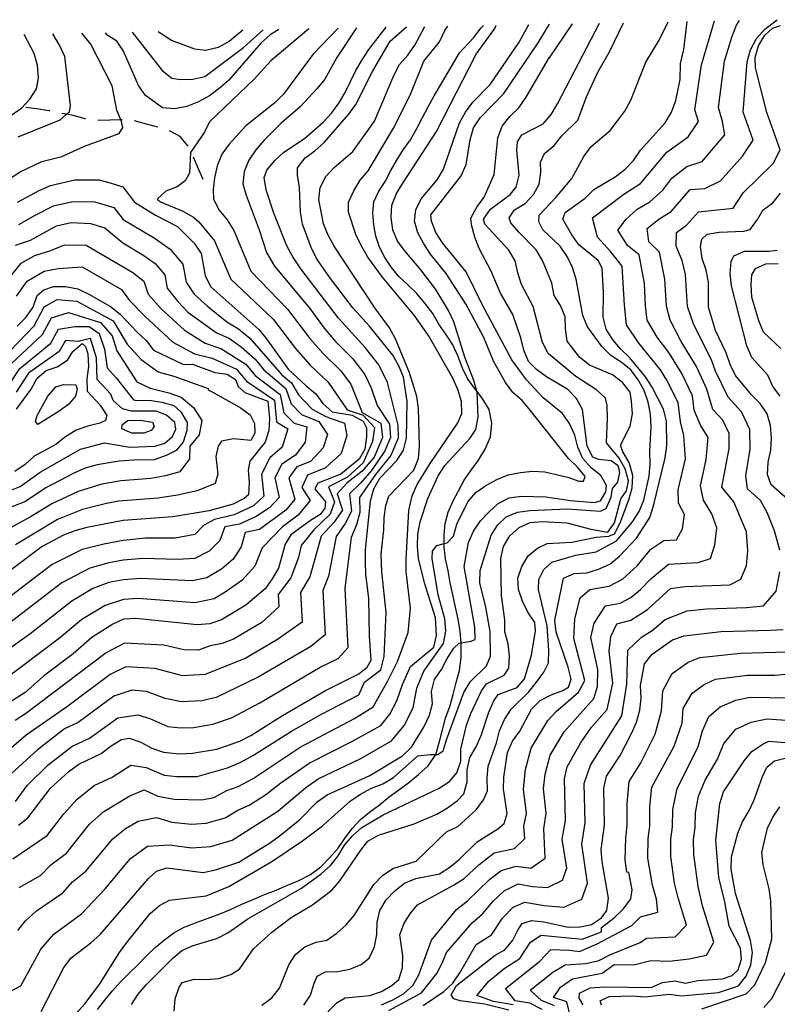
# Model space of a CAD drawing. Units: inches. Extents: x 659982 to 663706, y 4161135 to 4163518.
# Drawn here: x 660590 to 660900, y 4163061 to 4163464 of the extents above; entities that cross this region are included whole.
import ezdxf

# ---------------------------------------------------------------- set-up
doc = ezdxf.new("R2010")
doc.units = ezdxf.units.IN
doc.header["$MEASUREMENT"] = 0
doc.layers.add('Cartografia', color=7, linetype='Continuous')

msp = doc.modelspace()

# ---------------------------------------------------------------- linework, layer by layer
at = {"layer": 'Cartografia', "color": 7, "linetype": 'Continuous'}
for points in [[(660635.5, 4163060.91), (660638.23, 4163065.13), (660641.55, 4163068.94), (660652.24, 4163079.67), (660656.14, 4163082.93), (660660.79, 4163085.06), (660670.42, 4163087.91), (660674.92, 4163090.19), (660683.18, 4163096), (660705.09, 4163108.49), (660713.2, 4163114.43), (660716.96, 4163117.83), (660720.13, 4163121.78), (660722.72, 4163126.13), (660726.03, 4163129.94), (660729.79, 4163133.34), (660738.49, 4163138.59), (660761.45, 4163149.4), (660765.66, 4163152.23), (660768.69, 4163155.75), (660770.27, 4163160.5), (660770.27, 4163165.5), (660772.7, 4163175.28), (660774.41, 4163180.05), (660778.72, 4163189.31), (660780.77, 4163192.23), (660788.1, 4163195.72), (660790.01, 4163198.64), (660790.29, 4163203.64), (660789.72, 4163208.62), (660788.3, 4163213.44), (660788.29, 4163218.44), (660787, 4163228.39), (660786.71, 4163243.52), (660787.85, 4163248.41), (660790.44, 4163252.77), (660794.19, 4163256.16), (660798.7, 4163258.29), (660803.69, 4163258.72), (660813.7, 4163258.16), (660823.49, 4163255.59), (660830.52, 4163254.36), (660833.26, 4163258.16), (660835.84, 4163267.94), (660838.17, 4163271.29), (660838.91, 4163275.31), (660837.62, 4163280.27), (660835.07, 4163284.63), (660829.89, 4163290.9), (660830.3, 4163301.05), (660830.16, 4163306.19), (660829.5, 4163309.17), (660825.83, 4163312.63), (660817.39, 4163318.1), (660806.12, 4163327.48), (660803.7, 4163331.98), (660799.99, 4163346.73), (660795.16, 4163355.73), (660793.59, 4163360.54), (660792.59, 4163365.5), (660790.03, 4163369.86), (660780.16, 4163380.42), (660779.53, 4163382.55), (660782.41, 4163386.63), (660790.52, 4163392.58), (660793, 4163395.65), (660794.14, 4163400.54), (660793.27, 4163410.79), (660793.46, 4163414.23), (660795.23, 4163416.99), (660803.96, 4163421.53), (660807.27, 4163425.34), (660809.86, 4163429.7), (660827.05, 4163462.77)], [(660653, 4163058.13), (660653.43, 4163063.14), (660655.01, 4163067.9), (660656.23, 4163069.94), (660661.19, 4163071.22), (660666.19, 4163071.08), (660671.32, 4163071.52), (660676.13, 4163073.09), (660679.78, 4163075.33), (660685.39, 4163083.64), (660692.91, 4163090.42), (660700.87, 4163096.51), (660709.58, 4163101.62), (660717.54, 4163107.71), (660720.86, 4163111.51), (660729.35, 4163124.04), (660732.24, 4163127.7), (660736.59, 4163130.25), (660751.17, 4163134.82), (660760.48, 4163138.8), (660764.83, 4163141.35), (660768.88, 4163144.33), (660771.52, 4163147.12), (660772.94, 4163152.01), (660772.94, 4163157.01), (660773.94, 4163162.04), (660776.53, 4163166.4), (660778.68, 4163171.03), (660781.83, 4163180.55), (660783.83, 4163185.17), (660785.61, 4163187.8), (660793.38, 4163190.74), (660796.42, 4163194.25), (660799.28, 4163203.9), (660800.85, 4163213.94), (660800.61, 4163217.36), (660797.77, 4163221.57), (660795.5, 4163226.07), (660793.93, 4163230.88), (660793.65, 4163235.44), (660795.23, 4163240.2), (660797.82, 4163244.56), (660801.72, 4163247.81), (660805.67, 4163249.64), (660815.79, 4163250.22), (660825.73, 4163252.22), (660830.85, 4163252.66), (660833.26, 4163253.59), (660835.55, 4163258.08), (660839.13, 4163267.61), (660840.42, 4163272.5), (660840.7, 4163277.51), (660839.26, 4163282.89), (660836.56, 4163287.24), (660835.63, 4163289.93), (660839.68, 4163297.76), (660840.54, 4163302.78), (660840.24, 4163307.91), (660839.57, 4163311.6), (660836.45, 4163315.66), (660832.36, 4163318.68), (660822.96, 4163322.69), (660819.02, 4163325.86), (660813.82, 4163332.56), (660813.11, 4163337.54), (660812.96, 4163342.53), (660811.11, 4163347.19), (660808.57, 4163351.26), (660807.57, 4163356.23), (660803.73, 4163365.54), (660801.17, 4163369.9), (660794.11, 4163377.12), (660790.85, 4163381.02), (660790.08, 4163383), (660792.27, 4163386.34), (660796.62, 4163388.9), (660800.08, 4163392.57), (660802.39, 4163396.78), (660803.1, 4163401.8), (660802.99, 4163405.79), (660804.59, 4163409.41), (660808.5, 4163412.66), (660811.67, 4163416.61), (660818.19, 4163423.08), (660821.77, 4163432.61), (660826.33, 4163442.74), (660831.15, 4163451), (660836.87, 4163462.97)], [(660688.92, 4163060.61), (660692.97, 4163063.58), (660696.14, 4163067.53), (660699.87, 4163077.06), (660702.6, 4163081.28), (660706.5, 4163084.54), (660711.16, 4163086.39), (660715.42, 4163087.22), (660719.62, 4163090.06), (660723.38, 4163093.45), (660726.7, 4163097.26), (660734.75, 4163110.06), (660738.21, 4163113.73), (660742.42, 4163116.57), (660752.04, 4163119.56), (660764.4, 4163131.63), (660769.05, 4163133.76), (660776.56, 4163140.55), (660779.59, 4163144.64), (660781.19, 4163148.4), (660781.04, 4163153.53), (660781.47, 4163158.54), (660784.9, 4163168.07), (660786.19, 4163172.96), (660788.2, 4163177.59), (660790.93, 4163181.81), (660798.15, 4163188.88), (660801.32, 4163192.82), (660804.34, 4163196.91), (660806.23, 4163200.82), (660806.37, 4163205.82), (660805.65, 4163215.94), (660802.07, 4163230.83), (660802.24, 4163234.98), (660804.26, 4163239.03), (660807.6, 4163241.99), (660817.37, 4163244.84), (660825.76, 4163246.23), (660834.05, 4163250.75), (660840.54, 4163258.51), (660843.27, 4163262.73), (660845.28, 4163267.36), (660847.42, 4163277.27), (660847.84, 4163282.28), (660847.7, 4163287.42), (660848.26, 4163297.43), (660847.97, 4163302.57), (660846.97, 4163307.54), (660845.4, 4163312.35), (660842.85, 4163316.7), (660839.87, 4163320.75), (660835.92, 4163323.92), (660831.7, 4163326.66), (660828.17, 4163330.27), (660822.22, 4163338.38), (660820.23, 4163343.03), (660817.51, 4163357.95), (660816.09, 4163362.76), (660813.82, 4163367.26), (660810.98, 4163371.47), (660803.93, 4163378.11), (660802.27, 4163381.35), (660802.33, 4163384.07), (660809.26, 4163391.41), (660815.74, 4163399.16), (660820.62, 4163408.16), (660823.65, 4163412.25), (660831.45, 4163418.76), (660837.51, 4163426.79), (660839.94, 4163431.28), (660846.02, 4163446.76), (660851.53, 4163455.77), (660855.22, 4163463.32)], [(660706.06, 4163060.53), (660708.79, 4163064.75), (660710.22, 4163069.65), (660711.57, 4163072.4), (660714.94, 4163074.21), (660719.94, 4163074.36), (660724.91, 4163075.36), (660729.57, 4163077.21), (660732.77, 4163079.87), (660734.92, 4163084.5), (660735.92, 4163089.53), (660736.06, 4163094.53), (660737.2, 4163099.42), (660739.79, 4163103.78), (660743.25, 4163107.45), (660747.3, 4163110.57), (660751.96, 4163112.42), (660761.61, 4163114.41), (660765.82, 4163117.11), (660769.72, 4163120.36), (660776.94, 4163127.42), (660785.5, 4163132.81), (660788.01, 4163135.03), (660789.32, 4163139.07), (660787.74, 4163149.02), (660787.88, 4163154.02), (660789.45, 4163164.06), (660791.45, 4163168.69), (660794.48, 4163172.77), (660799.21, 4163181.77), (660802.82, 4163185.3), (660807.32, 4163187.71), (660812.13, 4163189.42), (660814.37, 4163190.77), (660815.42, 4163194.09), (660814.28, 4163199.05), (660809.29, 4163213.33), (660808.86, 4163218.32), (660812.36, 4163235.41), (660816.73, 4163237.4), (660821.87, 4163237.69), (660826.68, 4163239.11), (660831.33, 4163241.25), (660835.23, 4163244.5), (660842.16, 4163251.84), (660847.63, 4163260.29), (660849.2, 4163265.04), (660853.91, 4163284.75), (660854.62, 4163289.76), (660854.48, 4163299.76), (660853.33, 4163304.72), (660848.65, 4163313.72), (660845.95, 4163317.93), (660839.44, 4163325.74), (660835.77, 4163329.2), (660832.52, 4163333.11), (660829.82, 4163337.45), (660828.53, 4163342.41), (660828.67, 4163352.42), (660828.1, 4163362.39), (660826.57, 4163365.63), (660818.68, 4163371.97), (660815.7, 4163376.03), (660812.09, 4163382.49), (660813.01, 4163385.23), (660821.26, 4163391.04), (660824.73, 4163394.71), (660833.43, 4163399.82), (660837.49, 4163402.8), (660840.95, 4163406.47), (660843.83, 4163410.69), (660853.92, 4163421.98), (660856.51, 4163426.34), (660858.37, 4163431.11), (660860.12, 4163439.72), (660860.23, 4163446.24), (660861.56, 4163451.95), (660862.97, 4163463.47)], [(660712.66, 4163054.44), (660719.74, 4163061.64), (660722.96, 4163063.59), (660733.07, 4163064.6), (660737.88, 4163066.17), (660742.24, 4163068.72), (660744.88, 4163071.08), (660746.46, 4163075.84), (660746.6, 4163080.85), (660745.35, 4163089.38), (660747.07, 4163094.14), (660749.8, 4163098.36), (660752.56, 4163101.73), (660767.27, 4163109.68), (660771.75, 4163112.48), (660777.64, 4163118.02), (660784.01, 4163123), (660792.24, 4163124.78), (660796.55, 4163128.9), (660796.12, 4163133.89), (660797.25, 4163139.15), (660795.96, 4163149.11), (660796.76, 4163157.13), (660799.16, 4163165.82), (660805.91, 4163177.13), (660809.35, 4163180.8), (660818.51, 4163188.8), (660821.12, 4163193.57), (660816.53, 4163210.74), (660816.99, 4163218.75), (660819.1, 4163227.46), (660823.12, 4163230.78), (660831.08, 4163232.15), (660836.45, 4163235.03), (660842.46, 4163240.46), (660848.15, 4163247.33), (660853.47, 4163250.94), (660858.55, 4163251.12), (660861.01, 4163255.73), (660861.89, 4163261.52), (660859.39, 4163266.25), (660859.32, 4163271.65), (660862.34, 4163284.39), (660861.55, 4163293.93), (660860.25, 4163299.49), (660859.22, 4163307.46), (660854.7, 4163316.52), (660852.06, 4163320.79), (660843.23, 4163331.7), (660838.19, 4163339.26), (660837.27, 4163347.24), (660836.3, 4163363.2), (660831.67, 4163369.18), (660826.24, 4163375.08), (660824.21, 4163383.04), (660837.06, 4163392.67), (660843.79, 4163397.09), (660854.58, 4163409.91), (660863.37, 4163416.2), (660867.64, 4163422.49), (660866.13, 4163427.3), (660868.8, 4163445.76), (660874.11, 4163463.69)], [(660737.9, 4163060.74), (660742.55, 4163062.73), (660746.91, 4163065.29), (660750.66, 4163068.68), (660753.11, 4163073.04), (660758.27, 4163087.18), (660768.59, 4163099.81), (660772.99, 4163103.38), (660782.1, 4163112.01), (660786.88, 4163115.74), (660793.02, 4163117.55), (660798.99, 4163116.75), (660804.81, 4163120.78), (660804.24, 4163132.75), (660805.19, 4163139.24), (660804.18, 4163149.21), (660804.78, 4163155.22), (660806.87, 4163162.96), (660812.61, 4163172.5), (660824.73, 4163186.18), (660826.19, 4163191.05), (660826.42, 4163198.03), (660823.52, 4163211.14), (660824.88, 4163217.1), (660829.51, 4163224.17), (660835.48, 4163225.2), (660839.95, 4163227.61), (660843.91, 4163230.76), (660848.07, 4163235.16), (660855.26, 4163241.2), (660867.41, 4163241.84), (660872.45, 4163243.47), (660874.28, 4163249.18), (660875.05, 4163256.02), (660873.11, 4163261.79), (660869.58, 4163267.46), (660868.44, 4163273.23), (660870.78, 4163284.03), (660871.6, 4163293.05), (660868.48, 4163298.1), (660865.88, 4163304.22), (660865.11, 4163310.2), (660860.76, 4163319.32), (660855.43, 4163327.85), (660850.7, 4163334.2), (660846.56, 4163341.07), (660845.87, 4163347.06), (660845.47, 4163356.1), (660843.3, 4163367.89), (660838.56, 4163371.69), (660834.61, 4163378), (660837.93, 4163382.55), (660842.44, 4163386.54), (660847.66, 4163389.6), (660853.01, 4163394.42), (660856.72, 4163399.24), (660862.78, 4163404.07), (660869.06, 4163406.14), (660878.37, 4163417.09), (660877.41, 4163422.43), (660875.76, 4163428.26), (660878.27, 4163447.16), (660881.22, 4163457.06), (660883.12, 4163461.9), (660884.38, 4163463.89)], [(660740.82, 4163058.4), (660754.18, 4163065.64), (660760.52, 4163073.54), (660762.82, 4163078.03), (660764.41, 4163082.22), (660774.91, 4163094.33), (660779.17, 4163097.97), (660783.61, 4163103.23), (660788.06, 4163107.35), (660793.78, 4163110.26), (660799.72, 4163109.23), (660805.73, 4163108.72), (660811.9, 4163111.81), (660813.64, 4163116.66), (660811.84, 4163128.61), (660813.21, 4163136.25), (660812.81, 4163153.31), (660813.78, 4163158.25), (660819.32, 4163167.87), (660823.78, 4163174.51), (660830.17, 4163181.63), (660832.52, 4163192.53), (660831.02, 4163205.56), (660831.76, 4163211.53), (660834.15, 4163216.76), (660839.88, 4163218.24), (660846.69, 4163222.59), (660856.1, 4163231.23), (660862.07, 4163232), (660880.39, 4163232.79), (660884.86, 4163235.06), (660887.18, 4163240.61), (660887.78, 4163246.63), (660887.29, 4163254.49), (660882.05, 4163266.68), (660877.16, 4163272.79), (660880.19, 4163288.62), (660880.1, 4163294.69), (660877.54, 4163300.11), (660873.47, 4163304.61), (660871, 4163312.94), (660866.82, 4163322.13), (660860.5, 4163332.43), (660856.02, 4163341.15), (660854.48, 4163346.88), (660853.87, 4163357.94), (660851.66, 4163369.02), (660847.32, 4163373.18), (660846.61, 4163378.66), (660851.3, 4163382.45), (660856.4, 4163385.69), (660864.22, 4163394.6), (660870.21, 4163395.11), (660876.63, 4163398.22), (660885.65, 4163408.33), (660889.91, 4163414.8), (660885.82, 4163426.25), (660887.47, 4163446.92), (660888.89, 4163451.89), (660891.32, 4163456.55), (660894.69, 4163460.36), (660899.74, 4163464.19)], [(660815.89, 4163462.56), (660806.41, 4163448.61), (660805.83, 4163447.75)], [(660720.17, 4163460.69), (660709.73, 4163449.92), (660697.78, 4163433.72), (660694.17, 4163430.19), (660682.31, 4163420.71), (660675.53, 4163413.23), (660672.5, 4163409.14), (660670.64, 4163404.38), (660669.5, 4163399.49), (660668.93, 4163394.47), (660669.04, 4163390.62), (660671.46, 4163386.12), (660674.71, 4163382.22), (660677.41, 4163377.87), (660684.37, 4163361.21), (660699.33, 4163345.66), (660708.54, 4163333.64), (660713.83, 4163327.57), (660721.03, 4163320.5), (660725.31, 4163314.88), (660729.87, 4163303.3), (660737.54, 4163298.95), (660738.27, 4163293.12), (660734.79, 4163285.06), (660729.91, 4163279.31), (660723.79, 4163274.51), (660719.7, 4163270.05), (660721.92, 4163263.32), (660718.29, 4163258.29), (660713.14, 4163252.72), (660708.46, 4163235.96), (660704.68, 4163229.56), (660705.32, 4163217.47), (660695.32, 4163210.39), (660682.32, 4163202.7), (660665.62, 4163195.99), (660656.46, 4163195.5), (660645.26, 4163198.49), (660633.16, 4163199.16), (660626.77, 4163196), (660608.91, 4163182.68), (660592.42, 4163171.13), (660580.15, 4163160.66)], [(660584.53, 4163065.48), (660590.26, 4163068.5), (660598.4, 4163083.54), (660603.7, 4163089.6), (660615.05, 4163098.04), (660624.72, 4163108.23), (660635.13, 4163120.62), (660642.04, 4163125.73), (660651.02, 4163126.22), (660660.02, 4163124.99), (660668.01, 4163125.57), (660676.69, 4163128.22), (660695.46, 4163140.04), (660706.94, 4163149.78), (660711.9, 4163153.27), (660729.39, 4163161.66), (660742, 4163168.9), (660747.07, 4163175.1), (660750.75, 4163182.3), (660752.34, 4163190.45), (660755.15, 4163197.32), (660763.16, 4163208.71), (660764.15, 4163213.74), (660763.72, 4163218.86), (660761.01, 4163228.64), (660758.57, 4163243.56), (660758.77, 4163246.57), (660760.56, 4163248.9), (660763.56, 4163249.61), (660764.67, 4163249.88), (660767.3, 4163252.67), (660768.73, 4163257.57), (660773.18, 4163266.69), (660776.5, 4163270.5), (660780.55, 4163273.48), (660785.05, 4163275.89), (660789.71, 4163277.74), (660794.68, 4163278.74), (660799.66, 4163279.31), (660804.67, 4163279.03), (660814.59, 4163276.75), (660818.63, 4163275.15), (660820.49, 4163275.21), (660821.15, 4163277.08), (660818.03, 4163280.99), (660814.36, 4163284.45), (660798.65, 4163304.28), (660795.4, 4163308.18), (660791.59, 4163311.5), (660788.61, 4163315.55), (660783.64, 4163324.4), (660779.79, 4163334), (660772.55, 4163347.5), (660764.32, 4163360.26), (660757.95, 4163368.21), (660755.11, 4163372.41), (660752.7, 4163376.91), (660751.42, 4163381.73), (660751.85, 4163386.31), (660754.15, 4163390.81), (660760.64, 4163398.56), (660763.22, 4163402.92), (660769.81, 4163421.96), (660772.26, 4163426.32), (660775.28, 4163430.41), (660782.35, 4163437.61), (660794.25, 4163454.92), (660798.15, 4163462.21)], [(660585.73, 4163399.13), (660589.97, 4163401.86), (660598.76, 4163406.14), (660606.99, 4163408.1), (660616.29, 4163412.36), (660630.41, 4163417.63), (660631.91, 4163420.1), (660631.42, 4163422.51), (660631.17, 4163423.13), (660629.57, 4163427.17), (660627.56, 4163437.11), (660618.93, 4163454.14), (660615.14, 4163458.64)], [(660727.64, 4163460.84), (660719.62, 4163448.64), (660714.6, 4163439.78), (660711.43, 4163435.83), (660704.5, 4163428.49), (660696.84, 4163421.84), (660689.62, 4163414.78), (660686.45, 4163410.83), (660683.57, 4163406.61), (660681.57, 4163401.98), (660681.14, 4163396.97), (660682.42, 4163392.29), (660687.83, 4163378.17), (660690.72, 4163368.84), (660694, 4163363.18), (660708.46, 4163345.92), (660714.41, 4163337.81), (660719.03, 4163332.46), (660726.09, 4163325.24), (660731.02, 4163318.84), (660733.66, 4163313.44), (660736.13, 4163306.14), (660741.12, 4163298.57), (660741.56, 4163293.02), (660739.15, 4163287.55), (660733.79, 4163279.51), (660729.31, 4163274.41), (660724.72, 4163270), (660725.53, 4163262.91), (660723.02, 4163257.89), (660719.35, 4163252.5), (660716.13, 4163236.33), (660713.81, 4163230.4), (660714.76, 4163212.26), (660708.99, 4163207.47), (660687.32, 4163194.87), (660670.11, 4163186.66), (660664.24, 4163185.21), (660656, 4163184.86), (660649.27, 4163186.21), (660641.71, 4163188.99), (660635.69, 4163189.55), (660628.34, 4163187.11), (660613.63, 4163176.34), (660608.14, 4163173.7), (660596.93, 4163165.09), (660586.5, 4163155.62)], [(660586.92, 4163120.58), (660601.04, 4163130.08), (660607.83, 4163138.93), (660613.26, 4163144.92), (660620.29, 4163150.49), (660627.62, 4163154.01), (660635.19, 4163158.84), (660641.5, 4163157.99), (660648.9, 4163154.77), (660654.06, 4163154.24), (660662.37, 4163154.19), (660674.84, 4163157.81), (660680.31, 4163160.17), (660685.51, 4163163.03), (660700.96, 4163172.74), (660713.35, 4163179.75), (660728.52, 4163187.62), (660730.88, 4163192.88), (660737.53, 4163197.94), (660738.95, 4163203.32), (660739.79, 4163221.45), (660738.02, 4163238.11), (660737.67, 4163245.24), (660738.81, 4163255.27), (660738.95, 4163260.27), (660739.66, 4163265.29), (660740.84, 4163269.04), (660751.09, 4163279.76), (660752.95, 4163284.53), (660753.38, 4163289.54), (660752.93, 4163304.95), (660752.36, 4163309.93), (660749.37, 4163319.55), (660743.53, 4163333.52), (660741.12, 4163338.02), (660735.17, 4163346.13), (660718.44, 4163371.49), (660716.02, 4163375.99), (660714.17, 4163380.65), (660712.17, 4163390.59), (660712.74, 4163395.46), (660715.04, 4163399.95), (660718.51, 4163403.62), (660726.17, 4163410.27), (660734.95, 4163422.67), (660742.83, 4163441.32), (660745.27, 4163445.81), (660748.59, 4163449.62), (660751.47, 4163453.71), (660755.56, 4163461.38)], [(660708.09, 4163460.46), (660692.53, 4163447.28), (660685.75, 4163439.8), (660667.4, 4163422.42), (660665.39, 4163418.07), (660659.63, 4163409.77), (660659.31, 4163401.33), (660657.54, 4163398.14), (660654.18, 4163395.76), (660649.53, 4163393.91), (660646.05, 4163390.67), (660647.37, 4163389.56), (660656.47, 4163385.83), (660660.83, 4163383.38), (660663.03, 4163381.45), (660669.54, 4163373.64), (660676.15, 4163357.97), (660693.45, 4163341.49), (660702.66, 4163329.47), (660708.63, 4163322.68), (660715.97, 4163315.75), (660723.84, 4163304.47), (660730.33, 4163302.29), (660735.04, 4163297.2), (660734.18, 4163291.41), (660730.38, 4163282.67), (660723.87, 4163276.82), (660716.12, 4163272.89), (660718.59, 4163266.79), (660716.77, 4163261.62), (660710.19, 4163255.32), (660705, 4163248.91), (660703.86, 4163244), (660700.79, 4163235.6), (660695.56, 4163228.72), (660695.85, 4163223.68), (660688.81, 4163217.37), (660677.32, 4163210.52), (660672.64, 4163208.7), (660667.67, 4163207.82), (660663.01, 4163205.97), (660656.92, 4163206.14), (660648.81, 4163207.99), (660632.68, 4163208.88), (660625.2, 4163204.89), (660592.16, 4163179.86), (660587.9, 4163177.17)], [(660588.01, 4163144.04), (660592.84, 4163150.58), (660601.45, 4163159.05), (660611.03, 4163166.47), (660618.36, 4163169.99), (660629.91, 4163178.22), (660638.16, 4163179.49), (660642.98, 4163177.97), (660650.38, 4163174.75), (660655.54, 4163174.22), (660660.88, 4163174.26), (660668.84, 4163175.63), (660676.41, 4163178.25), (660688, 4163184.47), (660712.79, 4163198.96), (660720.11, 4163202.6), (660724.2, 4163207.05), (660722.93, 4163231.24), (660725.55, 4163252.28), (660727.74, 4163257.48), (660729.14, 4163262.5), (660729.02, 4163268.55), (660735.49, 4163277.93), (660741.63, 4163285.62), (660744.85, 4163292.91), (660744.7, 4163298.19), (660740.25, 4163315.6), (660736.73, 4163322.81), (660731.15, 4163329.99), (660720.29, 4163341.98), (660704.82, 4163362.1), (660701.51, 4163367.05), (660699.15, 4163371.56), (660693.77, 4163384.91), (660690.64, 4163394.53), (660689.78, 4163399.5), (660690.97, 4163402.54), (660694.14, 4163406.49), (660697.9, 4163409.88), (660706.31, 4163415.55), (660713.97, 4163422.2), (660717.43, 4163425.87), (660720.45, 4163429.96), (660723.04, 4163434.32), (660727.34, 4163443.44), (660729.93, 4163447.8), (660732.66, 4163452.02), (660739.74, 4163461.07)], [(660589.01, 4163091.12), (660592.15, 4163095.09), (660596.6, 4163099.16), (660607.43, 4163106.56), (660611.42, 4163111.13), (660616.83, 4163115.51), (660627.84, 4163128.72), (660633.03, 4163132.98), (660638.31, 4163135.99), (660645.75, 4163137.43), (660652.03, 4163135.56), (660660.14, 4163134.68), (660666.13, 4163135.11), (660673.89, 4163137.28), (660679.02, 4163140.52), (660683.62, 4163142.53), (660690.41, 4163146.75), (660696.69, 4163151.65), (660708.25, 4163159.76), (660725.76, 4163168.61), (660737.51, 4163175.14), (660741.31, 4163179.79), (660744.07, 4163185.19), (660746.39, 4163191.91), (660749.75, 4163199.32), (660759.2, 4163207.17), (660760.34, 4163212.05), (660759.99, 4163219.18), (660755.43, 4163233.62), (660753, 4163243.54), (660752.57, 4163248.53), (660752.71, 4163253.53), (660753.71, 4163258.56), (660756.86, 4163268.07), (660761.02, 4163277.33), (660763.75, 4163281.56), (660774, 4163292.71), (660776.46, 4163296.35), (660777.46, 4163301.38), (660777.02, 4163311.64), (660776.88, 4163312.11), (660775.59, 4163316.46), (660771.89, 4163325.92), (660767.47, 4163340.5), (660765.33, 4163345.15), (660760.08, 4163353.71), (660753.99, 4163361.81), (660747.35, 4163369.47), (660744.37, 4163373.53), (660742.52, 4163378.19), (660741.81, 4163383.17), (660742.09, 4163388.17), (660743.95, 4163392.94), (660746.54, 4163397.3), (660760.35, 4163418.41), (660776.53, 4163450.14), (660784.28, 4163460.58), (660784.82, 4163461.95)], [(660589.24, 4163134.25), (660593.15, 4163137.37), (660602.36, 4163149.49), (660609.88, 4163156.27), (660613.93, 4163159.25), (660623.09, 4163163.65), (660627.14, 4163166.77), (660631.49, 4163169.33), (660634.61, 4163169.99), (660639.38, 4163168.27), (660643.87, 4163165.83), (660648.63, 4163164.25), (660655.08, 4163163.58), (660660.5, 4163163.74), (660670.45, 4163165.46), (660679.92, 4163168.73), (660684.42, 4163171.01), (660697.32, 4163179.23), (660714.87, 4163189.46), (660728.53, 4163196.28), (660732.02, 4163198.95), (660733.65, 4163201.85), (660732.93, 4163211.83), (660732.63, 4163227.1), (660731.48, 4163237.06), (660731.34, 4163242.06), (660731.34, 4163247.06), (660733.32, 4163267.11), (660734.75, 4163272), (660737.2, 4163276.36), (660744.12, 4163283.7), (660746.86, 4163287.92), (660748.14, 4163292.81), (660748.42, 4163307.81), (660746.85, 4163317.77), (660745, 4163322.42), (660742.44, 4163326.78), (660732.96, 4163338.64), (660726.17, 4163346.15), (660716.97, 4163358.17), (660711.3, 4163366.43), (660709.03, 4163370.93), (660705.47, 4163380.4), (660704.75, 4163385.37), (660704.32, 4163395.5), (660703.46, 4163400.47), (660703.51, 4163403.47), (660706.54, 4163407.56), (660710.59, 4163410.53), (660714.35, 4163413.93), (660724.3, 4163425.36), (660727.32, 4163429.44), (660734.21, 4163442.92), (660741.42, 4163455.41), (660748.12, 4163461.24)], [(660589.49, 4163108.72), (660598.32, 4163113.72), (660602.47, 4163118.13), (660608.93, 4163122.8), (660618.38, 4163134.7), (660624.23, 4163139.95), (660634.59, 4163146.25), (660640.77, 4163148.74), (660646.32, 4163146.25), (660653.05, 4163144.9), (660664.25, 4163144.65), (660669.16, 4163145.66), (660674.51, 4163148.5), (660679.23, 4163150.17), (660685.36, 4163153.46), (660704.61, 4163166.25), (660726.76, 4163178.06), (660734.46, 4163182.79), (660740.43, 4163193.36), (660744.35, 4163201.32), (660748.75, 4163213.15), (660749.74, 4163223.17), (660747.88, 4163238.11), (660747.88, 4163243.11), (660749.01, 4163263.13), (660750.4, 4163269.17), (660752.41, 4163273.8), (660757.73, 4163282.38), (660769.1, 4163299.13), (660770.7, 4163302.89), (660770.55, 4163307.89), (660769.13, 4163312.7), (660767, 4163317.35), (660757.06, 4163334.91), (660751.25, 4163343.17), (660738.23, 4163358.78), (660732.28, 4163366.89), (660729.73, 4163371.25), (660727.46, 4163375.75), (660724.32, 4163385.37), (660724.34, 4163389.51), (660726.49, 4163394.14), (660729.08, 4163398.5), (660732.4, 4163402.31), (660742.74, 4163419.75), (660749.63, 4163433.23), (660755.22, 4163447.25), (660761.56, 4163455.14), (660763.71, 4163459.77), (660764.98, 4163461.56)], [(660598.6, 4163057.98), (660607.79, 4163075.96), (660610.81, 4163080.04), (660618.92, 4163086.13), (660622.67, 4163089.53), (660642.43, 4163112.52), (660645.77, 4163115.47), (660650.01, 4163116.88), (660664.92, 4163114.89), (660669.89, 4163116.03), (660679.5, 4163119.17), (660692.41, 4163127.25), (660696.46, 4163130.23), (660704.42, 4163136.6), (660711.49, 4163143.8), (660715.55, 4163146.78), (660733.02, 4163154.71), (660746.5, 4163162.67), (660750.11, 4163166.2), (660755.29, 4163174.78), (660757.44, 4163179.41), (660758.73, 4163184.02), (660758.3, 4163189), (660759.59, 4163193.9), (660762.46, 4163198.12), (660764.76, 4163202.61), (660767.49, 4163206.84), (660769.58, 4163208.89), (660770.41, 4163209.01), (660774.55, 4163209.61), (660776.25, 4163210.37), (660776.1, 4163215.37), (660771.67, 4163240.23), (660773.52, 4163250.14), (660775.53, 4163254.76), (660778.4, 4163258.99), (660781.87, 4163262.66), (660785.62, 4163266.05), (660790.13, 4163268.33), (660795.1, 4163269.04), (660805.11, 4163268.76), (660815.15, 4163267.34), (660825.02, 4163266.48), (660827.43, 4163267.13), (660829.61, 4163270.76), (660829.96, 4163273.48), (660827.56, 4163277.55), (660823.61, 4163280.72), (660820.22, 4163284.48), (660818.23, 4163289.14), (660816.94, 4163294.1), (660814.81, 4163298.75), (660811.97, 4163302.95), (660804.07, 4163309.29), (660797.15, 4163316.66), (660791.2, 4163324.91), (660779.12, 4163347.26), (660772.44, 4163360.92), (660762.82, 4163372.78), (660760.12, 4163376.99), (660758.27, 4163381.64), (660758.06, 4163384.21), (660770.44, 4163400.28), (660772.45, 4163404.9), (660774.16, 4163414.95), (660775.44, 4163419.84), (660778.18, 4163424.06), (660787.89, 4163433.91), (660801.94, 4163454.77), (660806.65, 4163462.38)], [(660621.56, 4163058.77), (660624.65, 4163062.6), (660627.8, 4163066.49), (660631.03, 4163070.2), (660634.57, 4163073.65), (660638.2, 4163077.19), (660641.65, 4163080.83), (660645.18, 4163084.25), (660648.96, 4163087.41), (660652.83, 4163090.23), (660657.09, 4163092.5), (660661.76, 4163094.3), (660666.51, 4163096.12), (660671.34, 4163097.83), (660676.06, 4163099.83), (660680.69, 4163101.94), (660685.3, 4163103.91), (660689.91, 4163105.87), (660694.69, 4163107.71), (660699.36, 4163109.69), (660704.06, 4163111.69), (660708.76, 4163114.04), (660713.08, 4163117.21), (660716.68, 4163121.01), (660720.09, 4163124.91), (660723.02, 4163129.18), (660725.93, 4163133.11), (660729.23, 4163136.59), (660732.98, 4163139.7), (660737.02, 4163142.65), (660740.92, 4163145.88), (660744.91, 4163148.81), (660749, 4163151.79), (660752.98, 4163155.09), (660756.92, 4163158.64), (660760.08, 4163163.24), (660760.12, 4163163.3), (660761.65, 4163168.53), (660762.81, 4163173.42), (660764.07, 4163178.17), (660765.78, 4163182.88), (660767.24, 4163187.87), (660768.4, 4163192.76), (660769.71, 4163197.71), (660770.45, 4163202.96), (660770.47, 4163208.3), (660770.41, 4163209.01), (660770.03, 4163213.58), (660769.16, 4163218.65), (660768.17, 4163223.64), (660767.03, 4163228.62), (660765.92, 4163233.51), (660765.07, 4163238.44), (660764.1, 4163243.32), (660763.56, 4163248.23), (660763.56, 4163249.61), (660763.56, 4163253.15), (660763.97, 4163257.88), (660765.18, 4163262.44), (660767.1, 4163266.84), (660769.36, 4163271.23), (660771.73, 4163275.59), (660774.54, 4163279.68), (660777.58, 4163283.79), (660780.29, 4163288.32), (660782.48, 4163293.34), (660782.96, 4163298.94), (660781.85, 4163304.49), (660779.09, 4163309.23), (660776.88, 4163312.11), (660775.94, 4163313.34), (660773.09, 4163317.24), (660770.97, 4163321.47), (660769.29, 4163326.21), (660767.07, 4163331.08), (660764.17, 4163335.4), (660761.38, 4163339.53), (660758.82, 4163343.92), (660755.63, 4163348.1), (660752.29, 4163352.11), (660748.56, 4163355.65), (660745, 4163359.02), (660741.91, 4163362.75), (660739.22, 4163366.75), (660737.08, 4163371.01), (660735.49, 4163375.52), (660734.68, 4163380.22), (660734.28, 4163385.07), (660734.68, 4163389.54), (660736.62, 4163393.7), (660739.33, 4163397.87), (660741.64, 4163402.37), (660744.19, 4163406.65), (660746.72, 4163410.9), (660749.76, 4163414.99), (660752.28, 4163419.6), (660754.57, 4163424.07), (660757, 4163428.52), (660759.43, 4163432.97), (660765.54, 4163443.36), (660769.81, 4163450.68), (660775.56, 4163456.77), (660778.67, 4163460.79), (660779.53, 4163461.85)], [(660695.82, 4163460.22), (660692.22, 4163457.98), (660688.46, 4163454.59), (660675.19, 4163439.35), (660671.44, 4163435.96), (660667.38, 4163432.98), (660662.88, 4163430.57), (660658.23, 4163428.58), (660653.26, 4163427.72), (660648.24, 4163428.14), (660641.25, 4163433.08), (660638.41, 4163437.28), (660632.29, 4163451.24), (660629.46, 4163455.44), (660625.82, 4163457.77), (660624.93, 4163458.84)], [(660635.8, 4163459.05), (660648.09, 4163443.42), (660652.03, 4163440.25), (660655.48, 4163439.64), (660660.62, 4163439.79), (660665.58, 4163440.93), (660681.37, 4163452.81), (660689.44, 4163460.09)], [(660681.1, 4163459.93), (660675.45, 4163455.21), (660670.95, 4163452.8), (660665.99, 4163451.51), (660661.4, 4163452.09), (660651.87, 4163455.67), (660646.5, 4163459.26)], [(660900.91, 4163247), (660898.73, 4163254.83), (660895.77, 4163262.4), (660893, 4163267.23), (660887.72, 4163271.99), (660886.91, 4163277.36), (660888.71, 4163288.24), (660888.59, 4163296.34), (660885.18, 4163303.56), (660879.75, 4163309.56), (660874.62, 4163320.18), (660872.88, 4163324.93), (660865.64, 4163339.2), (660863.08, 4163346.7), (660862.27, 4163359.78), (660860.9, 4163365.63), (660858.45, 4163371.41), (660858.65, 4163377.04), (660862.71, 4163379.99), (660867.66, 4163385.47), (660881.79, 4163387.02), (660885.94, 4163393.32), (660898.14, 4163405.26), (660901.05, 4163410.95), (660895.59, 4163426.22), (660890.96, 4163444.51), (660890.79, 4163448.65), (660892.16, 4163453.5), (660894.79, 4163457.83), (660897.84, 4163460.69), (660901.14, 4163461.84)], [(660580.19, 4163421.03), (660590.56, 4163427.9), (660593.88, 4163431.7), (660596.61, 4163435.93), (660597.48, 4163440.38), (660597.05, 4163445.51), (660595.62, 4163450.32), (660591.53, 4163458.18)], [(660589.19, 4163416.15), (660606.26, 4163423.21), (660608.93, 4163425.44), (660610.17, 4163426.47), (660610.52, 4163429.05), (660608.22, 4163449.12), (660606.09, 4163453.77), (660603.27, 4163458.41)], [(660609.72, 4163053.73), (660616.5, 4163061.21), (660622.55, 4163069.39), (660630.6, 4163082.19), (660633.62, 4163086.27), (660643.13, 4163098.12), (660647.03, 4163101.37), (660651.11, 4163103.63), (660666.05, 4163105.35), (660675.37, 4163109.19), (660692.92, 4163119.41), (660705.53, 4163127.92), (660713.63, 4163134.01), (660725.05, 4163144.2), (660729.25, 4163147.03), (660733.75, 4163149.45), (660738.41, 4163151.3), (660742.76, 4163153.85), (660752.78, 4163162.71), (660757.76, 4163163.28), (660760.08, 4163163.24), (660760.91, 4163163.23), (660763.15, 4163164.72), (660764.58, 4163169.62), (660771.59, 4163188.68), (660774.18, 4163193.03), (660780.85, 4163199.51), (660782.44, 4163203.56), (660782.29, 4163213.69), (660780.57, 4163223.64), (660778.14, 4163233.56), (660778.28, 4163238.57), (660782.72, 4163253.12), (660785.45, 4163257.34), (660788.92, 4163260.58), (660793.58, 4163262.43), (660798.56, 4163263.15), (660813.82, 4163263.87), (660827.42, 4163262.84), (660829.81, 4163264.05), (660831.82, 4163268.68), (660832.43, 4163272.13), (660834.64, 4163274.76), (660835.37, 4163278.92), (660834.73, 4163281.48), (660831.81, 4163283.53), (660826.8, 4163284.1), (660824.34, 4163285.03), (660822.07, 4163289.53), (660820.06, 4163304.61), (660817.65, 4163309.11), (660814.11, 4163312.72), (660805.4, 4163317.89), (660801.31, 4163320.92), (660798.07, 4163324.25), (660796.08, 4163328.91), (660794.93, 4163333.87), (660791.66, 4163343.49), (660786.55, 4163352.19), (660782.57, 4163361.5), (660777.88, 4163370.5), (660776.03, 4163375.16), (660774.74, 4163380.12), (660774.37, 4163382.97), (660776.81, 4163387.47), (660779.84, 4163391.55), (660783.99, 4163400.81), (660785.41, 4163415.85), (660787.27, 4163420.62), (660790.44, 4163424.56), (660794.05, 4163428.1), (660797.07, 4163432.47), (660806.41, 4163448.61), (660806.53, 4163448.81)], [(660602.11, 4163426.8), (660601.66, 4163426.9), (660596.67, 4163427.62), (660592.21, 4163428.26)], [(660616.75, 4163423.56), (660616.53, 4163423.6), (660611.66, 4163424.9), (660608.93, 4163425.44), (660607.01, 4163425.82)], [(660631.69, 4163423.15), (660631.17, 4163423.13), (660626.64, 4163423.02), (660621.7, 4163422.89)], [(660646.34, 4163420.18), (660641.61, 4163421.44), (660636.74, 4163422.73), (660636.68, 4163422.73)], [(660658.66, 4163412.42), (660658.62, 4163412.51), (660655.39, 4163416.41), (660651.35, 4163418.57), (660651.1, 4163418.64)], [(660664.82, 4163398.75), (660662.85, 4163403.39), (660660.91, 4163407.95)], [(660588.82, 4163389.43), (660597.68, 4163394.26), (660602.33, 4163396.25), (660612.26, 4163398.54), (660622.26, 4163398.54), (660627.15, 4163397.26), (660631.91, 4163395.68), (660636.8, 4163389.4), (660645.38, 4163384.08), (660654.37, 4163379.48), (660661.14, 4163372.68), (660663.97, 4163368.48), (660665.67, 4163359.25), (660667.94, 4163354.74), (660687.58, 4163337.32), (660690.84, 4163333.42), (660699.62, 4163321.11), (660706.96, 4163314.18), (660710.91, 4163311.01), (660713.89, 4163306.95), (660717.7, 4163303.64), (660725.88, 4163302.16), (660730.38, 4163299.72), (660731.74, 4163297.05), (660731.7, 4163293.34), (660730.99, 4163288.32), (660728.68, 4163284.25), (660721.15, 4163278.03), (660711.83, 4163274.34), (660710.62, 4163272.02), (660714.91, 4163266.71), (660714.7, 4163264.14), (660712.78, 4163261.51), (660708.85, 4163259.11), (660700.74, 4163253.16), (660698.42, 4163249.38), (660695.71, 4163239.59), (660693.12, 4163235.24), (660690.24, 4163231.15), (660682.3, 4163224.35), (660672.33, 4163218.35), (660667.52, 4163216.78), (660662.4, 4163216.35), (660637.33, 4163218.91), (660632.2, 4163218.61), (660627.83, 4163216.63), (660619.28, 4163211.1), (660611.62, 4163204.45), (660599.46, 4163195.38), (660591.94, 4163188.6), (660579.04, 4163180.51)], [(660903.96, 4163267.78), (660897.36, 4163273.73), (660895.81, 4163277.97), (660896.09, 4163282.97), (660897.24, 4163287.86), (660897.52, 4163292.87), (660897.09, 4163297.99), (660895.66, 4163302.81), (660892.83, 4163307.01), (660889.29, 4163310.62), (660882.78, 4163318.43), (660880.51, 4163322.93), (660878.94, 4163327.74), (660874.54, 4163336.9), (660871.69, 4163346.52), (660871.68, 4163356.66), (660870.67, 4163361.63), (660869.11, 4163366.44), (660868.4, 4163371.28), (660869.02, 4163374.29), (660871.1, 4163376.35), (660876.08, 4163377.21), (660886.2, 4163377.65), (660888.76, 4163378.29), (660891.78, 4163382.38), (660893.95, 4163386.16), (660898.01, 4163389.13), (660901.18, 4163393.08)], [(660589.4, 4163380.25), (660596.36, 4163384.33), (660603.57, 4163387.97), (660611.51, 4163389.8), (660620.51, 4163389.63), (660628.23, 4163387.34), (660632.15, 4163382.32), (660645.17, 4163374.64), (660651.35, 4163370.26), (660656.55, 4163364.12), (660657.91, 4163356.74), (660661.2, 4163351.74), (660666.71, 4163346.71), (660674.52, 4163340.42), (660679.29, 4163337.59), (660683.99, 4163333.79), (660697, 4163318.8), (660701.07, 4163315.43), (660703.92, 4163310.52), (660709.47, 4163304.73), (660715.03, 4163301.7), (660722.66, 4163298.95), (660723.71, 4163293.85), (660721.3, 4163286.57), (660714.96, 4163280.65), (660707.5, 4163277.69), (660705.23, 4163272.54), (660708.61, 4163267.3), (660703.76, 4163261.22), (660697.27, 4163256.46), (660689.06, 4163247.85), (660685.97, 4163240.45), (660680.62, 4163234.57), (660673.88, 4163229.68), (660669.33, 4163226.94), (660661.39, 4163225.34), (660638.31, 4163227.13), (660632.19, 4163226.69), (660624.72, 4163224.28), (660615.2, 4163218.57), (660606.03, 4163210.94), (660589.99, 4163198.73), (660582.66, 4163193.32)], [(660588.07, 4163371.78), (660594.18, 4163373.91), (660604.81, 4163379.7), (660610.76, 4163381.07), (660618.77, 4163380.73), (660624.56, 4163379.01), (660631.91, 4163372.77), (660640.6, 4163367.65), (660645.24, 4163364.37), (660649.14, 4163359.76), (660650.16, 4163354.23), (660654.46, 4163348.75), (660658.58, 4163344.36), (660670.11, 4163336.07), (660675.69, 4163333.57), (660680.41, 4163330.26), (660686.07, 4163325.11), (660689.72, 4163320.76), (660698.71, 4163313.08), (660700.89, 4163306.86), (660705.05, 4163302.52), (660712.24, 4163299.65), (660715.73, 4163294.36), (660713.92, 4163288.9), (660708.77, 4163283.27), (660703.18, 4163281.05), (660699.97, 4163276.56), (660702.31, 4163267.89), (660698.67, 4163263.33), (660687.96, 4163255.36), (660682, 4163254.16), (660680.37, 4163248.28), (660677.09, 4163243.22), (660672.32, 4163239.14), (660666.34, 4163235.54), (660660.38, 4163234.34), (660639.3, 4163235.35), (660632.18, 4163234.77), (660626.22, 4163233.63), (660619.75, 4163231.19), (660611.13, 4163226.05), (660593.95, 4163212.59), (660577.58, 4163200.88)], [(660585.99, 4163359.07), (660590.34, 4163364.43), (660595.96, 4163367.56), (660602.44, 4163369.6), (660608.03, 4163371.94), (660617.03, 4163371.82), (660636.03, 4163360.67), (660640.59, 4163357.09), (660642.4, 4163351.72), (660647.72, 4163345.75), (660657.23, 4163337.01), (660665.69, 4163331.71), (660672.1, 4163329.56), (660682.28, 4163323.05), (660686.18, 4163318.48), (660696.35, 4163310.72), (660697.85, 4163303.2), (660702.15, 4163298.99), (660707.22, 4163297.42), (660706.54, 4163291.23), (660702.58, 4163285.89), (660697.04, 4163282.13), (660694.2, 4163276.59), (660696.01, 4163268.48), (660691.96, 4163264.25), (660686.55, 4163260.72), (660679.76, 4163257.58), (660673.79, 4163256.55), (660671.67, 4163250.89), (660667.34, 4163246.53), (660661.43, 4163243.51), (660654.39, 4163243.07), (660640.29, 4163243.58), (660632.17, 4163242.86), (660626.21, 4163241.74), (660618.5, 4163239.58), (660607.05, 4163233.53), (660585.12, 4163216.72)], [(660901.02, 4163309.96), (660898.05, 4163314.02), (660895.91, 4163318.67), (660889.42, 4163325.9), (660887.43, 4163330.56), (660881.14, 4163355.22), (660880.57, 4163360.21), (660881, 4163365.22), (660882.07, 4163367.53), (660886.44, 4163369.37), (660896.44, 4163369.38), (660899.86, 4163369.76)], [(660588.48, 4163351), (660592.84, 4163357.13), (660599.74, 4163361.21), (660605.48, 4163362.24), (660615.29, 4163362.92), (660631.46, 4163353.68), (660634.65, 4163349.21), (660640.98, 4163342.76), (660652.49, 4163332.16), (660661.28, 4163327.36), (660668.5, 4163325.54), (660678.48, 4163321), (660682.65, 4163316.21), (660693.99, 4163308.37), (660694.82, 4163299.54), (660699.5, 4163296.65), (660697.18, 4163289.16), (660692.11, 4163284.73), (660688.73, 4163278.12), (660689.71, 4163269.07), (660685.42, 4163265.05), (660677.5, 4163261.34), (660669.56, 4163259.51), (660665.03, 4163256.98), (660661.49, 4163253.41), (660653.39, 4163251.84), (660641.28, 4163251.8), (660632.16, 4163250.94), (660624.21, 4163249.45), (660615.39, 4163247.23), (660602.98, 4163241.01), (660580.34, 4163223.84)], [(660901.31, 4163329.53), (660894.26, 4163336.18), (660892.27, 4163340.84), (660889.42, 4163350.61), (660889.13, 4163355.74), (660889.44, 4163359.75), (660890.93, 4163362.36), (660895.16, 4163364.2), (660900.16, 4163364.34)], [(660588.72, 4163338.73), (660592.33, 4163342.27), (660595.21, 4163346.49), (660596.93, 4163351.25), (660599.57, 4163353.62), (660603.53, 4163354.87), (660608.53, 4163354.88), (660613.55, 4163354.02), (660618.05, 4163351.72), (660626.9, 4163346.7), (660630.85, 4163343.53), (660637.78, 4163336.16), (660641.59, 4163332.84), (660644.56, 4163328.79), (660656.87, 4163323.01), (660660.43, 4163323.11), (660669.67, 4163319.67), (660674.69, 4163318.95), (660678.04, 4163316.77), (660679.12, 4163313.94), (660681.91, 4163311.45), (660691.29, 4163308.01), (660692.07, 4163300.9), (660691.79, 4163295.89), (660690.21, 4163291.13), (660684.01, 4163283.38), (660683.26, 4163279.65), (660683.69, 4163274.66), (660683.41, 4163269.66), (660681.6, 4163268.03), (660677.1, 4163265.76), (660667.32, 4163263.05), (660652.4, 4163260.61), (660632.16, 4163259.03), (660617.25, 4163256.17), (660612.29, 4163254.88), (660607.63, 4163253.03), (660598.91, 4163248.49), (660575.57, 4163230.96)], [(660582.63, 4163325.21), (660595.71, 4163338.77), (660599.83, 4163346.65), (660605.11, 4163349.54), (660613.12, 4163348.86), (660628.01, 4163340.9), (660633.69, 4163331.33), (660639.47, 4163325.01), (660646.41, 4163320.01), (660652.86, 4163318.26), (660666.94, 4163313.19), (660666.73, 4163312.73), (660679.94, 4163305.4), (660684.03, 4163302.38), (660685.84, 4163298.86), (660685.96, 4163294.86), (660684.33, 4163291.82), (660677.32, 4163292.47), (660672.34, 4163291.61), (660670.97, 4163289.57), (660670.1, 4163285.26), (660670.88, 4163278), (660669.79, 4163274.2), (660662.34, 4163271.24), (660654.39, 4163269.41), (660646.43, 4163268.26), (660630.24, 4163267), (660625.27, 4163266.08), (660615.49, 4163263.6), (660605.24, 4163259.5), (660588.03, 4163249.17)], [(660586.2, 4163323.26), (660599.1, 4163335.27), (660602.73, 4163342.05), (660609.69, 4163344.23), (660622.8, 4163340.18), (660627.59, 4163334.77), (660629.54, 4163328.55), (660637.68, 4163315.93), (660643.15, 4163313.35), (660650.83, 4163311.35), (660655.85, 4163309.61), (660660.95, 4163305.3), (660664.27, 4163300.09), (660663.15, 4163294.23), (660659.43, 4163289.58), (660659.24, 4163284.34), (660655.29, 4163279), (660649.42, 4163277.38), (660643.45, 4163276.35), (660631.32, 4163275.31), (660623.35, 4163273.99), (660613.73, 4163271.03), (660602.85, 4163265.97), (660594.44, 4163260.75), (660584.43, 4163255.21)], [(660585.33, 4163314.47), (660589.77, 4163321.31), (660602.48, 4163331.77), (660605.63, 4163337.45), (660612.28, 4163338.56), (660618.17, 4163338.56), (660622.33, 4163335.65), (660624.44, 4163329.2), (660625.51, 4163321.67), (660629.29, 4163317.46), (660636.29, 4163308.53), (660637.73, 4163308.17), (660642.87, 4163308.32), (660647.89, 4163307.61), (660652.78, 4163306.18), (660655.72, 4163303.55), (660658.27, 4163299.2), (660658.22, 4163295.91), (660656.65, 4163291.16), (660653.75, 4163287.79), (660649.67, 4163285.67), (660644.86, 4163283.96), (660636.49, 4163283.86), (660630.45, 4163283.34), (660621.44, 4163281.9), (660616.57, 4163280.48), (660611.97, 4163278.46), (660600.47, 4163272.44), (660592.2, 4163266.89), (660586.53, 4163264.66)], [(660582.4, 4163270.05), (660589.97, 4163273.02), (660598.08, 4163278.91), (660614.69, 4163288.25), (660624.49, 4163290.91), (660634.86, 4163289.09), (660645.13, 4163289.54), (660649.23, 4163290.8), (660652.3, 4163293.46), (660653.64, 4163296.5), (660653.27, 4163299.2), (660649.9, 4163302.24), (660645.57, 4163303.83), (660635.57, 4163303.82), (660631.83, 4163304.86), (660628.02, 4163308.17), (660627.03, 4163310.79), (660621.42, 4163316.84), (660621.17, 4163325.68), (660618.7, 4163333.66), (660613.63, 4163332.43), (660608.53, 4163332.85), (660605.87, 4163328.27), (660593.34, 4163319.36), (660588.38, 4163311.65)], [(660588.42, 4163304.74), (660594.47, 4163312.91), (660596.91, 4163317.41), (660600.53, 4163320.51), (660605.05, 4163322.07), (660609.26, 4163324.77), (660611.44, 4163328.26), (660615.35, 4163331.51), (660616.66, 4163330.41), (660617.61, 4163327.29), (660617.9, 4163322.16), (660617.19, 4163317.14), (660617.34, 4163312.01), (660622.65, 4163306.3), (660625.48, 4163302.1), (660624.83, 4163300.08), (660622.58, 4163298.88), (660617.61, 4163297.73), (660612.81, 4163296.02), (660608.46, 4163293.33), (660604.55, 4163290.21), (660595.7, 4163285.39), (660591.94, 4163281.99), (660587.74, 4163279.16)], [(660601.26, 4163309.97), (660604.58, 4163313.78), (660607.7, 4163314.72), (660612.7, 4163314.58), (660613.32, 4163312.89), (660612.54, 4163310.01), (660609.92, 4163306.79), (660605.87, 4163303.82), (660597.17, 4163298.42), (660596.28, 4163299.83), (660596.92, 4163302.13), (660601.26, 4163309.97)], [(660639.11, 4163300.21), (660644.13, 4163299.36), (660644.75, 4163297.52), (660643.51, 4163295.92), (660640.55, 4163294.83), (660635.69, 4163294.83), (660631.5, 4163296.57), (660631.74, 4163298.29), (660633.83, 4163300.06), (660639.11, 4163300.21)], [(660754.9, 4163060.52), (660763.3, 4163066.19), (660767.06, 4163069.59), (660769.94, 4163073.81), (660776.56, 4163085.42), (660782.82, 4163089.4), (660787.39, 4163096.19), (660791.77, 4163100.66), (660796.54, 4163102.74), (660804.46, 4163101.37), (660812.48, 4163100.69), (660819.86, 4163104.07), (660822.19, 4163110.54), (660819.78, 4163126.47), (660821.18, 4163135.31), (660820.83, 4163151.4), (660823.35, 4163158.95), (660836.19, 4163179.04), (660838.22, 4163192.01), (660838.63, 4163205.96), (660844.28, 4163211.29), (660848.57, 4163213.98), (660853.98, 4163218.48), (660862.9, 4163222.11), (660870.99, 4163222.92), (660887.19, 4163223.39), (660894.15, 4163224.17), (660899.34, 4163230.14), (660900.94, 4163238.07)], [(660789.94, 4163058.54), (660780.02, 4163060.97), (660769.98, 4163062.39), (660767.39, 4163063.17), (660766.34, 4163064.85), (660768.52, 4163068.63), (660784.43, 4163081.09), (660788.37, 4163083.2), (660791.54, 4163087.15), (660793.84, 4163091.64), (660795.48, 4163093.98), (660799.3, 4163095.23), (660804.32, 4163094.66), (660814.23, 4163092.52), (660819.23, 4163092.67), (660823.77, 4163093.65), (660827.83, 4163096.34), (660830.03, 4163099.41), (660830.74, 4163104.42), (660828.16, 4163119.34), (660827.73, 4163124.33), (660829.15, 4163134.37), (660828.86, 4163149.5), (660830, 4163154.38), (660835.47, 4163162.83), (660840.2, 4163171.82), (660842.21, 4163176.45), (660843.64, 4163181.34), (660844.07, 4163186.35), (660843.92, 4163191.49), (660845.51, 4163200.39), (660848.68, 4163204.34), (660856.94, 4163210.15), (660861.75, 4163211.86), (660876.83, 4163213.58), (660897.09, 4163214.17), (660902.23, 4163214.46)], [(660791.79, 4163060.68), (660783.75, 4163062.04), (660776.83, 4163064.58), (660781.83, 4163070.38), (660788.08, 4163075.59), (660794.47, 4163079.66), (660798.84, 4163086.41), (660803.21, 4163089.28), (660820.03, 4163087.66), (660827.91, 4163090.68), (660827.95, 4163092.35), (660833.25, 4163096.5), (660836.86, 4163100.03), (660839.89, 4163104.12), (660840.49, 4163107.85), (660839.14, 4163114.95), (660838.31, 4163115.09), (660837.53, 4163120.07), (660837.82, 4163129.1), (660838.41, 4163134.12), (660838.34, 4163143.23), (660839.26, 4163152.13), (660843.95, 4163159.84), (660849.89, 4163171.58), (660852.5, 4163181.19), (660852.95, 4163189.32), (660856.82, 4163196.38), (660863.43, 4163201.02), (660868.12, 4163202.96), (660884.74, 4163204.73), (660904.06, 4163205.31)], [(660803.67, 4163058.79), (660798.54, 4163061.39), (660792.51, 4163062.41), (660788.66, 4163067.38), (660802.47, 4163078.49), (660807.13, 4163083.34), (660814.82, 4163083.17), (660818.95, 4163082.52), (660826.14, 4163085.73), (660840.34, 4163093.28), (660843.81, 4163096.81), (660850.95, 4163098.67), (660850.4, 4163104.02), (660848.74, 4163109.8), (660846.91, 4163120.8), (660847.05, 4163128.85), (660847.67, 4163133.87), (660847.69, 4163141.96), (660848.52, 4163149.89), (660857.57, 4163166.72), (660860.93, 4163176.04), (660861.27, 4163182.14), (660864.96, 4163188.42), (660869.92, 4163191.9), (660874.49, 4163194.06), (660887.66, 4163195.73), (660898.82, 4163195.77), (660907.89, 4163196.57)], [(660808.71, 4163060.37), (660803.28, 4163062.5), (660798.73, 4163066.76), (660807.94, 4163074.17), (660813.05, 4163077.17), (660821.63, 4163077.65), (660826.77, 4163078.89), (660831.27, 4163081.16), (660843.69, 4163086.24), (660846.32, 4163088.05), (660858.04, 4163088.56), (660862.7, 4163093.41), (660859.21, 4163104.53), (660857.83, 4163110.49), (660856.28, 4163121.53), (660856.28, 4163128.61), (660856.93, 4163133.63), (660857.04, 4163140.69), (660858.87, 4163149.34), (660867.46, 4163166.35), (660869.3, 4163172.95), (660871.84, 4163178.88), (660876.41, 4163182.78), (660882.84, 4163185.45), (660888.58, 4163186.67), (660904.75, 4163186.51)], [(660815.05, 4163056.32), (660813.75, 4163061.94), (660808.3, 4163063.78), (660811.18, 4163068.03), (660815.96, 4163071.34), (660828.15, 4163073.73), (660833.06, 4163077.24), (660841.18, 4163077.13), (660848.1, 4163078.82), (660855.65, 4163078.58), (660863.73, 4163079.61), (660870.89, 4163081.08), (660873.93, 4163086.42), (660869.27, 4163101.25), (660867.44, 4163109.2), (660865.66, 4163122.26), (660865.51, 4163128.36), (660866.19, 4163133.38), (660866.39, 4163139.42), (660867.59, 4163146.25), (660870.35, 4163152.7), (660875.4, 4163161.35), (660877.91, 4163167.77), (660882.9, 4163173.66), (660889.22, 4163176.52), (660895.52, 4163177.79), (660905.59, 4163177.2)], [(660820.44, 4163060.71), (660818.79, 4163063.52), (660818.88, 4163065.52), (660823.24, 4163067.65), (660829.08, 4163068.1), (660848.23, 4163067.8), (660852.88, 4163069.94), (660857.86, 4163070.51), (660862.31, 4163069.64), (660867.28, 4163070.64), (660877.4, 4163071.36), (660881.36, 4163072.76), (660883.86, 4163075.12), (660885.16, 4163079.44), (660884.74, 4163084), (660880.2, 4163093.01), (660878.34, 4163102.95), (660875.91, 4163112.88), (660875.04, 4163122.99), (660874.75, 4163128.12), (660876.31, 4163143.16), (660877.89, 4163147.92), (660886.23, 4163160.59), (660889.4, 4163164.54), (660893.6, 4163167.37), (660896.42, 4163168.74), (660906.44, 4163167.89)], [(660827.87, 4163060.64), (660827.39, 4163062.34), (660831.05, 4163064.16), (660840.61, 4163064.44), (660845.62, 4163064.01), (660855.59, 4163065.16), (660860.61, 4163064.45), (660875.85, 4163065.75), (660883.91, 4163068.55), (660887.08, 4163072.5), (660889.08, 4163077.13), (660889.65, 4163082.14), (660888.94, 4163087.12), (660882.81, 4163106.37), (660880.95, 4163116.31), (660881.09, 4163121.31), (660883.66, 4163131.09), (660885.67, 4163135.72), (660888.25, 4163140.08), (660890.4, 4163144.71), (660893.84, 4163154.24), (660895.59, 4163158), (660898.65, 4163160.66), (660903.61, 4163161.95)], [(660868.9, 4163059.12), (660887.15, 4163065.22), (660890.61, 4163068.89), (660895.06, 4163078.02), (660897.63, 4163087.8), (660897.18, 4163103.21), (660896.46, 4163108.19), (660894.03, 4163118.12), (660893.46, 4163123.1), (660895.89, 4163133.02), (660898.04, 4163137.65), (660900.91, 4163141.88)], [(660894.31, 4163059.57), (660897.62, 4163063.38), (660904.52, 4163076.86)]]:
    msp.add_lwpolyline(points, dxfattribs=at)

doc.saveas('drawing.dxf')
